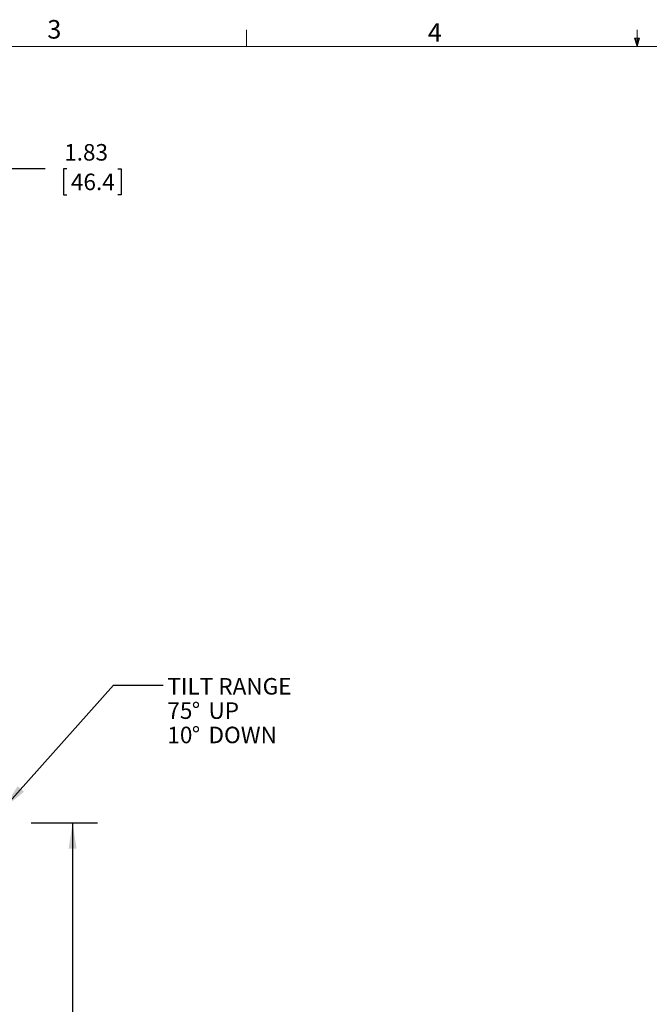
# Model space of a CAD drawing. Units: inches. Extents: x 3 to 99.2, y 1.4 to 64.8.
# Drawn here: x 32.3 to 51.4, y 34.9 to 64.7 of the extents above; entities that cross this region are included whole.
import ezdxf

# ---------------------------------------------------------------- set-up
doc = ezdxf.new("R2010")
doc.units = ezdxf.units.IN
doc.header["$LTSCALE"] = 6
doc.header["$MEASUREMENT"] = 0
doc.layers.add('LAYER_1', color=5, linetype='Continuous')
doc.styles.add('SLDTEXTSTYLE0', font='TXT', dxfattribs={"width": 0.75})
doc.dimstyles.new('SLDDIMSTYLE1', dxfattribs={"dimtxt": 0.5, "dimasz": 0.78, "dimexe": 0, "dimexo": 0.0625, "dimgap": 0.125, "dimtad": 0, "dimtih": 1, "dimtoh": 1, "dimrnd": 1e-09, "dimzin": 4, "dimdsep": 46, "dimtxsty": 'SLDTEXTSTYLE0', "dimsah": 1, "dimcen": 0.09, "dimadec": 0, "dimazin": 1, "dimlim": 1, "dimtp": 6.5, "dimtm": 6.5, "dimtfac": 1, "dimtofl": 0, "dimtmove": 0, "dimatfit": 3, "dimfxl": 1, "dimfrac": 2, "dimtolj": 1, "dimtzin": 12, "dimarcsym": 0})
doc.dimstyles.new('SLDDIMSTYLE2', dxfattribs={"dimtxt": 0.5, "dimasz": 0.78, "dimexe": 0, "dimexo": 0.0625, "dimgap": 0.125, "dimtad": 0, "dimtih": 1, "dimtoh": 1, "dimrnd": 1e-09, "dimzin": 12, "dimdsep": 46, "dimtxsty": 'SLDTEXTSTYLE0', "dimsah": 1, "dimcen": 0.09, "dimadec": 0, "dimazin": 3, "dimtfac": 1, "dimtofl": 0, "dimtmove": 0, "dimatfit": 3, "dimfxl": 1, "dimfrac": 2, "dimtolj": 1, "dimtzin": 12, "dimarcsym": 0})
doc.dimstyles.new('SLDDIMSTYLE3', dxfattribs={"dimtxt": 0, "dimasz": 0.78, "dimexe": 0, "dimexo": 0.0625, "dimgap": 0, "dimtad": 0, "dimtih": 1, "dimtoh": 1, "dimdec": 0, "dimrnd": 1e-09, "dimzin": 0, "dimdsep": 46, "dimtxsty": 'Standard', "dimsah": 1, "dimcen": 0.09, "dimadec": 0, "dimazin": 0, "dimtfac": 0.78, "dimtdec": 0, "dimtofl": 0, "dimtmove": 0, "dimatfit": 3, "dimfxl": 1, "dimfrac": 2, "dimtolj": 1, "dimtzin": 0, "dimarcsym": 0})

# ---------------------------------------------------------------- blocks, each defined once
blk = doc.blocks.new('_D_1')
at = {"layer": 'LAYER_1'}
for p, q in [((32.681, 40.365), (34.687, 40.365)), ((33.937, 40.365), (33.937, 33.578)), ((32.978, 30.596), (32.877, 30.596)), ((32.877, 30.596), (32.877, 29.303)), ((34.895, 30.596), (34.996, 30.596)), ((34.996, 30.596), (34.996, 29.303)), ((32.877, 29.303), (32.978, 29.303)), ((33.937, 23.666), (33.937, 29.201)), ((34.996, 29.303), (34.895, 29.303)), ((15.673, 23.666), (34.687, 23.666))]:
    blk.add_line(p, q, dxfattribs=at)
for points in [[(33.937, 40.365), (33.817, 39.585), (34.057, 39.585)], [(33.937, 23.666), (34.057, 24.446), (33.817, 24.446)]]:
    blk.add_solid(points, dxfattribs=at)
at = {"layer": 'LAYER_1', "char_height": 0.5, "attachment_point": 1, "style": 'SLDTEXTSTYLE0'}
for s, insert in [('DYNAMIC HEIGHT', (31.019, 33.429, 0.004)), ('ADJUST RANGE', (31.498, 32.635, 0.004)), ('23.20', (33.105, 31.989, 0.004)), ('10.20', (33.105, 31.342, 0.004)), ('589.3', (33.105, 30.594, 0.004)), ('259.1', (33.105, 29.948, 0.004))]:
    blk.add_mtext(s, dxfattribs=dict(at, insert=insert))
blk = doc.blocks.new('SW_NOTE_3')
at = {"layer": 'LAYER_1', "color": 0, "char_height": 0.5, "attachment_point": 1, "style": 'SLDTEXTSTYLE0'}
for s, insert in [('TILT RANGE', (0.132, 0.216)), ('75', (0.132, -0.52)), ('%%d', (0.871, -0.52)), ('UP', (1.376, -0.52)), ('10', (0.132, -1.256)), ('%%d', (0.871, -1.256)), ('DOWN', (1.376, -1.256))]:
    blk.add_mtext(s, dxfattribs=dict(at, insert=insert))
blk = doc.blocks.new('_D_3')
at = {"layer": 'LAYER_1'}
for p, q in [((30.027, 57.482), (30.027, 60.91)), ((31.854, 59.719), (31.854, 60.91)), ((30.027, 60.16), (31.854, 60.16)), ((31.854, 60.16), (33.111, 60.16)), ((33.76, 60.156), (33.658, 60.156)), ((33.658, 60.156), (33.658, 59.362)), ((35.307, 60.156), (35.408, 60.156)), ((35.408, 60.156), (35.408, 59.362)), ((33.658, 59.362), (33.76, 59.362)), ((35.408, 59.362), (35.307, 59.362))]:
    blk.add_line(p, q, dxfattribs=at)
for points in [[(30.027, 60.16), (30.807, 60.04), (30.807, 60.28)], [(31.854, 60.16), (31.074, 60.28), (31.074, 60.04)]]:
    blk.add_solid(points, dxfattribs=at)
at = {"layer": 'LAYER_1', "char_height": 0.5, "attachment_point": 1, "style": 'SLDTEXTSTYLE0'}
for s, insert in [('1.83', (33.683, 60.902, -2.339)), ('46.4', (33.887, 60.007, -2.339))]:
    blk.add_mtext(s, dxfattribs=dict(at, insert=insert))

msp = doc.modelspace()

# ---------------------------------------------------------------- linework, layer by layer
at = {"color": 7, "linetype": 'Continuous', "lineweight": 0}
for p, q in [((39.194, 63.852), (39.194, 64.361)), ((51.006, 63.852), (51.006, 64.361)), ((51.006, 63.852), (50.927, 64.104)), ((51.081, 64.104), (50.927, 64.104)), ((50.964, 64.104), (51.006, 63.852)), ((51.006, 63.852), (51.081, 64.104)), ((51.035, 64.104), (51.006, 63.852)), ((3.758, 63.852), (98.258, 63.852))]:
    msp.add_line(p, q, dxfattribs=at)

# ---------------------------------------------------------------- block references
at = {"layer": 'LAYER_1'}
msp.add_blockref('SW_NOTE_3', (36.671, 44.532), dxfattribs=at)

# ---------------------------------------------------------------- texts
at = {"color": 7, "linetype": 'Continuous', "lineweight": 0, "char_height": 0.562, "attachment_point": 1, "style": 'SLDTEXTSTYLE0'}
for s, insert in [('3', (33.172, 64.654)), ('4', (44.679, 64.559))]:
    msp.add_mtext(s, dxfattribs=dict(at, insert=insert))

# ---------------------------------------------------------------- dimensions: what is measured, and where the dimension line sits
at = {"layer": 'LAYER_1'}
dim = msp.add_linear_dim(base=(31.854, 60.16), p1=(30.027, 57.182), p2=(31.854, 59.419), dimstyle='SLDDIMSTYLE2', dxfattribs=at)
dim.commit()
dim.dimension.update_dxf_attribs({"geometry": '_D_3', "text_midpoint": (34.533, 60.16), "dimtype": 160})
dim = msp.add_linear_dim(base=(33.937, 23.666), p1=(32.381, 40.365), p2=(15.373, 23.666), angle=90, text='DYNAMIC HEIGHT \\PADJUST RANGE\\P<>', dimstyle='SLDDIMSTYLE1', dxfattribs=at)
dim.commit()
dim.dimension.update_dxf_attribs({"geometry": '_D_1', "text_midpoint": (33.937, 31.39), "dimtype": 160})

# ---------------------------------------------------------------- leaders
msp.add_leader([(31.854, 40.81), (35.171, 44.532), (36.671, 44.532)], dimstyle='SLDDIMSTYLE3', dxfattribs=at)

doc.saveas('drawing.dxf')
